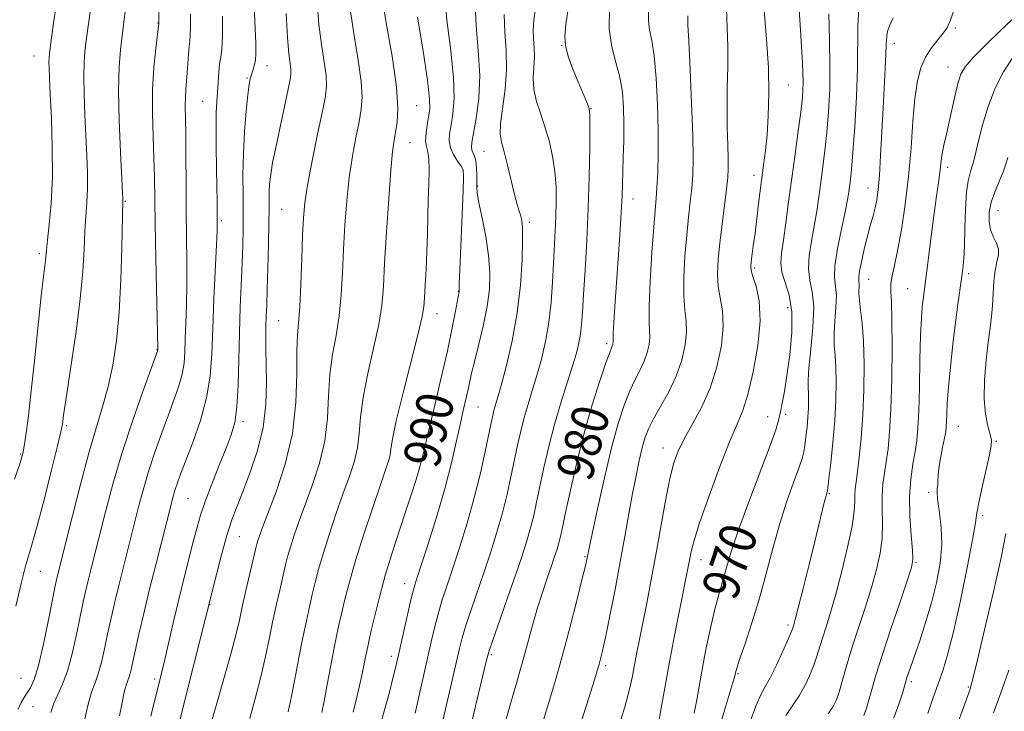
# Model space of a CAD drawing. Extents: x 2099800 to 2102700, y 312300 to 315200.
# Drawn here: x 2100217 to 2100431, y 313095 to 313245 of the extents above; entities that cross this region are included whole.
import ezdxf

# ---------------------------------------------------------------- set-up
doc = ezdxf.new("R2010")
doc.units = 0
doc.header["$MEASUREMENT"] = 0
for name, color, linetype, lineweight in [('DTM SPOT ELEVATION', 2, 'Continuous', 13), ('INDEX CONTOUR', 41, 'Continuous', 13), ('INDEX CONTOUR LABEL', 244, 'Continuous', 0), ('INTERMEDIATE CONTOUR', 44, 'Continuous', 0)]:
    doc.layers.add(name, color=color, linetype=linetype, lineweight=lineweight)
doc.styles.add('Style-ITALICS', font='ITALICS.shx')

msp = doc.modelspace()

# ---------------------------------------------------------------- linework, layer by layer
at = {"layer": 'DTM SPOT ELEVATION'}
for p in [(2100246.96, 313244.23, 1008.05), (2100420.03, 313243.16, 961.75), (2100334.58, 313239.36, 982.05), (2100406.79, 313239.85, 963.45), (2100220.08, 313237.08, 1014.85), (2100270.63, 313234.99, 1001.35), (2100418.47, 313234.66, 960.75), (2100266.3, 313232.28, 1002.15), (2100383.78, 313230.79, 971.15), (2100256.64, 313227.24, 1004.95), (2100303.15, 313226.26, 993.15), (2100340.93, 313225.64, 981.95), (2100301.69, 313218.26, 993.15), (2100317.74, 313216.36, 986.85), (2100313.17, 313212.23, 990.15), (2100418.39, 313212.91, 959.55), (2100376.31, 313211.16, 972.55), (2100316.37, 313208.87, 987.85), (2100401.05, 313208.4, 964.75), (2100239.9, 313205.53, 1009.85), (2100350.06, 313206, 979.35), (2100273.78, 313203.8, 999.05), (2100429.32, 313203.5, 955.15), (2100260.69, 313201.31, 1003.75), (2100327.56, 313201, 985.65), (2100221.21, 313194.15, 1014.35), (2100376.47, 313191.06, 971.75), (2100401.24, 313188.6, 963.15), (2100422.94, 313189.8, 957.65), (2100312.18, 313185.95, 990.05), (2100409.68, 313186.6, 960.95), (2100383.67, 313182.47, 970.85), (2100273.16, 313179.59, 999.05), (2100307.52, 313181.11, 991.35), (2100246.79, 313173.31, 1008.05), (2100344.35, 313174.64, 980.35), (2100316.45, 313160.87, 987.05), (2100379.34, 313158.8, 970.75), (2100383.21, 313159.27, 969.65), (2100227.17, 313156.85, 1011.75), (2100265.42, 313157.7, 1001.65), (2100420.7, 313156.7, 957.15), (2100356.55, 313151.95, 974.65), (2100428.95, 313153.44, 955.85), (2100217.13, 313150.7, 1014.15), (2100301.76, 313149.45, 990.75), (2100253.45, 313141.08, 1003.05), (2100392.69, 313142.03, 965.85), (2100414.27, 313142.38, 958.35), (2100425.99, 313137.26, 955.65), (2100264.59, 313132.74, 999.15), (2100339.63, 313128.36, 978.15), (2100364.82, 313127.72, 971.35), (2100411.48, 313127.07, 959.85), (2100221.43, 313125.22, 1011.15), (2100300.53, 313122.51, 988.65), (2100258.19, 313117.99, 999.95), (2100383.73, 313113.56, 966.35), (2100297.64, 313106.78, 988.45), (2100319.33, 313107.1, 981.75), (2100344.17, 313104.71, 975.65), (2100372.83, 313103.01, 967.85), (2100217.21, 313101.97, 1011.05), (2100246.26, 313101.82, 1002.35), (2100410.47, 313101.23, 957.65), (2100422.88, 313100.1, 954.15), (2100219.83, 313095.84, 1009.05)]:
    msp.add_point(p, dxfattribs=at)
at = {"layer": 'INDEX CONTOUR'}
for points in [[(2100363.35, 313094.386, 970), (2100363.921, 313097.282, 970), (2100365.179, 313104.34, 970), (2100365.991, 313108.582, 970), (2100366.878, 313112.873, 970), (2100367.749, 313116.689, 970), (2100368.532, 313119.657, 970), (2100369.879, 313124.168, 970), (2100370.54, 313126.531, 970), (2100371.475, 313129.67, 970), (2100372.992, 313134.177, 970), (2100375.24, 313140.302, 970), (2100379.862, 313152.548, 970), (2100381.136, 313156.128, 970), (2100381.762, 313158.22, 970), (2100382.107, 313159.792, 970), (2100382.477, 313161.688, 970), (2100382.938, 313164.26, 970), (2100383.494, 313167.736, 970), (2100384.104, 313172.184, 970), (2100384.546, 313177.027, 970), (2100384.549, 313181.53, 970), (2100383.961, 313185.123, 970), (2100383.094, 313187.901, 970), (2100382.378, 313190.13, 970), (2100382.14, 313192.106, 970), (2100382.312, 313194.262, 970), (2100382.728, 313197.066, 970), (2100383.247, 313200.855, 970), (2100383.843, 313205.447, 970), (2100384.515, 313210.532, 970), (2100385.248, 313215.773, 970), (2100385.953, 313220.724, 970), (2100386.525, 313224.911, 970), (2100386.875, 313228.135, 970), (2100386.985, 313231.289, 970), (2100386.857, 313235.541, 970), (2100386.514, 313241.585, 970), (2100385.734, 313253.772, 970)], [(2100289.311, 313094.622, 990), (2100290.15, 313097.904, 990), (2100290.874, 313100.987, 990), (2100291.445, 313103.651, 990), (2100291.881, 313105.846, 990), (2100292.211, 313107.564, 990), (2100292.482, 313108.893, 990), (2100292.797, 313110.309, 990), (2100293.274, 313112.38, 990), (2100294.011, 313115.531, 990), (2100295.022, 313119.599, 990), (2100296.302, 313124.278, 990), (2100297.813, 313129.247, 990), (2100299.397, 313134.134, 990), (2100300.868, 313138.556, 990), (2100302.072, 313142.211, 990), (2100303.002, 313145.122, 990), (2100303.686, 313147.395, 990), (2100304.188, 313149.268, 990), (2100304.724, 313151.504, 990), (2100305.548, 313155.002, 990), (2100306.817, 313160.312, 990), (2100308.311, 313166.609, 990), (2100309.714, 313172.72, 990), (2100310.774, 313177.68, 990), (2100311.496, 313181.35, 990), (2100312.344, 313185.962, 990), (2100312.347, 313186.05, 990), (2100312.34, 313186.141, 990), (2100312.331, 313186.399, 990), (2100312.36, 313187.599, 990), (2100312.472, 313190.669, 990), (2100313.195, 313207.822, 990), (2100313.301, 313210.933, 990), (2100313.19, 313212.348, 990), (2100312.767, 313213.165, 990), (2100312.003, 313214.264, 990), (2100311.13, 313215.663, 990), (2100310.447, 313217.161, 990), (2100310.181, 313218.628, 990), (2100310.273, 313220.202, 990), (2100310.594, 313222.088, 990), (2100310.996, 313224.517, 990), (2100311.256, 313227.815, 990), (2100311.133, 313232.331, 990), (2100310.502, 313238.221, 990), (2100309.699, 313244.849, 990), (2100309.176, 313251.387, 990)], [(2100216.617, 313095.302, 1010), (2100217.248, 313096.709, 1010), (2100217.913, 313097.827, 1010), (2100218.601, 313098.825, 1010), (2100219.312, 313099.945, 1010), (2100220.097, 313101.728, 1010), (2100221.021, 313104.787, 1010), (2100222.105, 313109.418, 1010), (2100223.197, 313114.647, 1010), (2100224.684, 313122.054, 1010), (2100225.019, 313123.629, 1010), (2100225.245, 313124.591, 1010), (2100228.403, 313137.259, 1010), (2100230.209, 313144.333, 1010), (2100232.042, 313151.136, 1010), (2100233.655, 313156.603, 1010), (2100235.026, 313161.094, 1010), (2100236.188, 313165.33, 1010), (2100237.167, 313169.946, 1010), (2100237.955, 313175.251, 1010), (2100238.536, 313181.471, 1010), (2100238.906, 313188.577, 1010), (2100239.113, 313195.523, 1010), (2100239.327, 313205.72, 1010), (2100239.318, 313206.109, 1010), (2100239.255, 313207.444, 1010), (2100238.82, 313216.206, 1010), (2100238.548, 313223.036, 1010), (2100238.42, 313229.616, 1010), (2100238.532, 313234.736, 1010), (2100238.8, 313238.397, 1010), (2100239.093, 313240.905, 1010), (2100239.479, 313243.841, 1010), (2100239.878, 313246.762, 1010)], [(2100251.181, 313090.699, 1000), (2100252.373, 313095.502, 1000), (2100259.65, 313124.485, 1000), (2100260.771, 313128.787, 1000), (2100261.939, 313132.97, 1000), (2100263.02, 313136.363, 1000), (2100264.125, 313139.367, 1000), (2100265.429, 313142.652, 1000), (2100267.012, 313146.723, 1000), (2100268.598, 313151.425, 1000), (2100269.815, 313156.437, 1000), (2100270.401, 313161.446, 1000), (2100270.519, 313166.159, 1000), (2100270.379, 313173.637, 1000), (2100270.376, 313176.321, 1000), (2100270.413, 313178.547, 1000), (2100270.476, 313180.587, 1000), (2100270.565, 313182.986, 1000), (2100270.678, 313186.357, 1000), (2100270.812, 313191.031, 1000), (2100270.941, 313196.203, 1000), (2100271.033, 313200.79, 1000), (2100271.07, 313203.984, 1000), (2100271.083, 313206.089, 1000), (2100271.117, 313207.687, 1000), (2100271.208, 313209.254, 1000), (2100271.361, 313210.841, 1000), (2100271.575, 313212.395, 1000), (2100271.858, 313213.944, 1000), (2100272.264, 313215.856, 1000), (2100272.858, 313218.582, 1000), (2100273.661, 313222.342, 1000), (2100275.239, 313229.863, 1000), (2100275.667, 313231.993, 1000), (2100275.828, 313233.196, 1000), (2100275.792, 313234.127, 1000), (2100275.623, 313235.413, 1000), (2100275.368, 313237.577, 1000), (2100275.069, 313241.111, 1000), (2100274.795, 313246.288, 1000)], [(2100321.689, 313090.177, 980), (2100323.449, 313096.406, 980), (2100324.764, 313100.942, 980), (2100325.729, 313104.224, 980), (2100326.551, 313107.111, 980), (2100328.327, 313113.731, 980), (2100329.332, 313117.247, 980), (2100330.405, 313120.642, 980), (2100331.456, 313123.739, 980), (2100332.372, 313126.368, 980), (2100333.071, 313128.417, 980), (2100333.584, 313130.022, 980), (2100333.972, 313131.379, 980), (2100334.311, 313132.759, 980), (2100334.743, 313134.735, 980), (2100335.428, 313137.954, 980), (2100336.482, 313142.832, 980), (2100337.862, 313148.85, 980), (2100339.484, 313155.26, 980), (2100341.236, 313161.352, 980), (2100342.895, 313166.589, 980), (2100344.212, 313170.475, 980), (2100345.01, 313172.698, 980), (2100345.4, 313173.69, 980), (2100345.567, 313174.071, 980), (2100345.664, 313174.351, 980), (2100345.723, 313174.616, 980), (2100345.746, 313174.847, 980), (2100345.741, 313175.092, 980), (2100345.744, 313175.669, 980), (2100345.796, 313176.963, 980), (2100345.933, 313179.293, 980), (2100346.158, 313182.713, 980), (2100347.213, 313198.207, 980), (2100347.513, 313203.077, 980), (2100347.688, 313206.618, 980), (2100347.779, 313209.323, 980), (2100347.853, 313211.96, 980), (2100347.958, 313215.119, 980), (2100348.06, 313218.679, 980), (2100348.106, 313222.342, 980), (2100348.036, 313225.864, 980), (2100347.767, 313229.227, 980), (2100347.208, 313232.467, 980), (2100346.343, 313235.661, 980), (2100345.456, 313239.047, 980), (2100344.905, 313242.903, 980), (2100344.946, 313247.384, 980)], [(2100400.176, 313093.939, 960), (2100400.762, 313095.509, 960), (2100401.282, 313097.287, 960), (2100401.91, 313099.544, 960), (2100402.813, 313102.635, 960), (2100404.158, 313106.933, 960), (2100406.002, 313112.53, 960), (2100407.976, 313118.385, 960), (2100409.603, 313123.173, 960), (2100410.52, 313126.012, 960), (2100410.826, 313127.783, 960), (2100410.734, 313129.806, 960), (2100410.454, 313133.064, 960), (2100410.18, 313137.177, 960), (2100410.104, 313141.425, 960), (2100410.354, 313145.214, 960), (2100410.811, 313148.457, 960), (2100411.295, 313151.194, 960), (2100411.664, 313153.586, 960), (2100411.917, 313156.275, 960), (2100412.095, 313160.027, 960), (2100412.232, 313165.277, 960), (2100412.356, 313171.142, 960), (2100412.493, 313176.407, 960), (2100412.661, 313180.147, 960), (2100412.847, 313182.581, 960), (2100413.031, 313184.213, 960), (2100413.774, 313189.866, 960), (2100414.864, 313198.458, 960), (2100415.458, 313202.976, 960), (2100415.977, 313206.676, 960), (2100416.395, 313209.551, 960), (2100416.7, 313211.758, 960), (2100417.05, 313214.901, 960), (2100417.253, 313216.277, 960), (2100417.573, 313217.817, 960), (2100418.017, 313219.709, 960), (2100418.574, 313222.131, 960), (2100419.915, 313228.308, 960), (2100420.582, 313231.081, 960), (2100421.243, 313233.104, 960), (2100422.238, 313234.811, 960), (2100423.986, 313236.831, 960), (2100426.697, 313239.567, 960), (2100429.744, 313242.508, 960), (2100432.288, 313244.92, 960)]]:
    msp.add_polyline3d(points, dxfattribs=at)
at = {"layer": 'INTERMEDIATE CONTOUR'}
for points in [[(2100215.851, 313145.188, 1014), (2100217.046, 313148.772, 1014), (2100217.612, 313150.762, 1014), (2100217.919, 313152.391, 1014), (2100218.275, 313154.755, 1014), (2100218.758, 313158.406, 1014), (2100219.387, 313163.758, 1014), (2100220.156, 313170.886, 1014), (2100221.636, 313185.015, 1014), (2100222.104, 313189.187, 1014), (2100222.533, 313192.689, 1014), (2100222.74, 313194.957, 1014), (2100222.97, 313197.106, 1014), (2100223.359, 313200.519, 1014), (2100223.775, 313205.14, 1014), (2100224.04, 313210.795, 1014), (2100224.031, 313217.181, 1014), (2100223.834, 313223.486, 1014), (2100223.592, 313228.768, 1014), (2100223.417, 313232.332, 1014), (2100223.323, 313234.482, 1014), (2100223.294, 313235.772, 1014), (2100223.319, 313236.709, 1014), (2100223.404, 313237.633, 1014), (2100223.559, 313238.839, 1014), (2100224.156, 313243.218, 1014), (2100225.351, 313251.706, 1014)], [(2100216.127, 313117.646, 1012), (2100217.251, 313122.57, 1012), (2100218.318, 313126.62, 1012), (2100219.427, 313130.455, 1012), (2100220.731, 313135.055, 1012), (2100222.301, 313140.997, 1012), (2100223.888, 313147.261, 1012), (2100225.164, 313152.424, 1012), (2100225.892, 313155.453, 1012), (2100226.199, 313156.877, 1012), (2100226.305, 313157.618, 1012), (2100226.416, 313158.567, 1012), (2100226.681, 313160.517, 1012), (2100227.236, 313164.231, 1012), (2100228.147, 313170.132, 1012), (2100229.196, 313177.267, 1012), (2100230.096, 313184.339, 1012), (2100230.635, 313190.307, 1012), (2100230.91, 313195.138, 1012), (2100231.095, 313199.056, 1012), (2100231.321, 313202.309, 1012), (2100231.545, 313205.25, 1012), (2100231.684, 313208.257, 1012), (2100231.675, 313211.645, 1012), (2100231.545, 313215.465, 1012), (2100231.119, 313224.269, 1012), (2100230.936, 313228.759, 1012), (2100230.857, 313232.694, 1012), (2100230.926, 313235.723, 1012), (2100231.102, 313238.015, 1012), (2100231.326, 313239.872, 1012), (2100231.818, 313243.529, 1012), (2100232.614, 313249.234, 1012)], [(2100223.723, 313094.56, 1008), (2100224.364, 313096.578, 1008), (2100225.226, 313098.492, 1008), (2100226.243, 313100.68, 1008), (2100227.311, 313103.548, 1008), (2100228.335, 313107.323, 1008), (2100229.268, 313111.505, 1008), (2100230.072, 313115.413, 1008), (2100230.733, 313118.546, 1008), (2100231.309, 313121.111, 1008), (2100231.879, 313123.496, 1008), (2100232.521, 313126.077, 1008), (2100235.567, 313138.152, 1008), (2100237.159, 313144.106, 1008), (2100239.122, 313150.764, 1008), (2100241.418, 313157.768, 1008), (2100243.684, 313164.246, 1008), (2100246.923, 313173.181, 1008), (2100246.939, 313173.367, 1008), (2100246.938, 313173.636, 1008), (2100246.487, 313193.189, 1008), (2100246.332, 313200.727, 1008), (2100246.177, 313210.786, 1008), (2100246.077, 313214.905, 1008), (2100245.913, 313219.573, 1008), (2100245.78, 313224.659, 1008), (2100245.807, 313229.795, 1008), (2100246.073, 313234.608, 1008), (2100246.467, 313238.71, 1008), (2100247.133, 313244.207, 1008), (2100247.126, 313247.664, 1008)], [(2100245.413, 313093.767, 1002), (2100247.792, 313103.421, 1002), (2100248.422, 313106.084, 1002), (2100250.33, 313114.28, 1002), (2100251.484, 313119.115, 1002), (2100252.653, 313123.852, 1002), (2100254.689, 313131.864, 1002), (2100255.44, 313134.761, 1002), (2100256.197, 313137.376, 1002), (2100257.213, 313140.357, 1002), (2100258.644, 313144.129, 1002), (2100260.265, 313148.219, 1002), (2100261.76, 313151.928, 1002), (2100262.876, 313154.822, 1002), (2100263.627, 313157.514, 1002), (2100264.091, 313160.882, 1002), (2100264.352, 313165.549, 1002), (2100264.501, 313171.13, 1002), (2100264.633, 313176.984, 1002), (2100264.82, 313182.558, 1002), (2100265.235, 313192.11, 1002), (2100265.378, 313195.924, 1002), (2100265.454, 313199.402, 1002), (2100265.466, 313202.949, 1002), (2100265.428, 313206.888, 1002), (2100265.414, 313211.222, 1002), (2100265.511, 313215.87, 1002), (2100265.777, 313220.668, 1002), (2100266.14, 313225.121, 1002), (2100266.495, 313228.653, 1002), (2100266.767, 313230.872, 1002), (2100266.994, 313232.136, 1002), (2100267.241, 313232.99, 1002), (2100267.549, 313233.891, 1002), (2100267.863, 313234.939, 1002), (2100268.105, 313236.151, 1002), (2100268.211, 313237.621, 1002), (2100268.19, 313239.778, 1002), (2100267.881, 313247.95, 1002)], [(2100257.807, 313089.882, 998), (2100259.365, 313095.247, 998), (2100261.213, 313101.653, 998), (2100262.857, 313107.496, 998), (2100263.935, 313111.615, 998), (2100264.63, 313114.607, 998), (2100265.261, 313117.508, 998), (2100266.062, 313121.055, 998), (2100268.133, 313129.915, 998), (2100268.418, 313131.074, 998), (2100268.654, 313131.909, 998), (2100268.99, 313132.943, 998), (2100269.633, 313134.717, 998), (2100270.805, 313137.778, 998), (2100272.595, 313142.485, 998), (2100274.563, 313148.449, 998), (2100276.135, 313155.092, 998), (2100276.9, 313161.826, 998), (2100277.087, 313168.006, 998), (2100277.091, 313172.974, 998), (2100277.223, 313176.391, 998), (2100277.475, 313179.187, 998), (2100277.757, 313182.612, 998), (2100277.997, 313187.507, 998), (2100278.191, 313193.088, 998), (2100278.353, 313198.166, 998), (2100278.521, 313201.942, 998), (2100278.832, 313205.186, 998), (2100279.448, 313209.059, 998), (2100280.454, 313214.315, 998), (2100281.625, 313220.08, 998), (2100282.657, 313225.07, 998), (2100283.304, 313228.383, 998), (2100283.551, 313230.642, 998), (2100283.439, 313232.848, 998), (2100283.029, 313235.808, 998), (2100282.467, 313239.551, 998), (2100281.915, 313243.908, 998), (2100281.546, 313248.759, 998)], [(2100275.21, 313094.702, 994), (2100275.882, 313097.732, 994), (2100276.692, 313101.812, 994), (2100277.571, 313106.412, 994), (2100278.424, 313110.813, 994), (2100279.179, 313114.464, 994), (2100279.85, 313117.481, 994), (2100280.468, 313120.149, 994), (2100281.083, 313122.757, 994), (2100281.813, 313125.611, 994), (2100282.791, 313129.02, 994), (2100284.098, 313133.155, 994), (2100285.6, 313137.632, 994), (2100287.11, 313141.929, 994), (2100288.457, 313145.649, 994), (2100289.54, 313148.916, 994), (2100290.273, 313151.979, 994), (2100290.644, 313155.106, 994), (2100290.93, 313158.634, 994), (2100291.477, 313162.917, 994), (2100292.513, 313168.122, 994), (2100293.775, 313173.66, 994), (2100294.875, 313178.753, 994), (2100295.533, 313182.938, 994), (2100295.883, 313187.008, 994), (2100296.166, 313192.073, 994), (2100296.566, 313198.795, 994), (2100297.044, 313206.05, 994), (2100297.509, 313212.27, 994), (2100297.892, 313216.312, 994), (2100298.222, 313218.743, 994), (2100298.555, 313220.553, 994), (2100298.893, 313222.666, 994), (2100299.036, 313225.721, 994), (2100298.733, 313230.29, 994), (2100297.842, 313236.598, 994), (2100296.664, 313243.499, 994), (2100295.607, 313249.501, 994)], [(2100294.805, 313090.334, 988), (2100296.096, 313094.822, 988), (2100297.188, 313098.951, 988), (2100298.02, 313102.271, 988), (2100298.574, 313104.551, 988), (2100299.01, 313106.423, 988), (2100301.123, 313115.763, 988), (2100301.875, 313118.984, 988), (2100302.431, 313121.173, 988), (2100303.036, 313123.186, 988), (2100305.599, 313131.138, 988), (2100307.488, 313137.208, 988), (2100309.288, 313143.366, 988), (2100310.686, 313148.737, 988), (2100311.724, 313153.239, 988), (2100312.536, 313156.99, 988), (2100313.228, 313160.101, 988), (2100314.281, 313164.686, 988), (2100315.045, 313168.188, 988), (2100315.641, 313170.692, 988), (2100316.531, 313174.252, 988), (2100317.532, 313178.449, 988), (2100318.393, 313182.669, 988), (2100318.905, 313186.46, 988), (2100319.023, 313190.039, 988), (2100318.741, 313193.786, 988), (2100318.1, 313197.91, 988), (2100317.314, 313201.936, 988), (2100316.641, 313205.213, 988), (2100316.274, 313207.306, 988), (2100316.152, 313208.618, 988), (2100316.144, 313211.208, 988), (2100316.086, 313212.802, 988), (2100315.927, 313214.246, 988), (2100315.646, 313215.314, 988), (2100315.078, 313216.653, 988), (2100314.993, 313217.256, 988), (2100315.116, 313218.306, 988), (2100315.475, 313220.286, 988), (2100316.045, 313223.536, 988), (2100316.583, 313227.835, 988), (2100316.792, 313232.819, 988), (2100316.496, 313238.171, 988), (2100316.011, 313243.767, 988), (2100315.776, 313249.53, 988)], [(2100392.44, 313094.3, 962), (2100393.524, 313095.826, 962), (2100394.187, 313097.14, 962), (2100394.736, 313098.787, 962), (2100396.352, 313104.397, 962), (2100397.525, 313108.276, 962), (2100398.942, 313112.692, 962), (2100400.447, 313117.3, 962), (2100401.842, 313121.705, 962), (2100402.959, 313125.612, 962), (2100403.746, 313129.119, 962), (2100404.176, 313132.422, 962), (2100404.266, 313135.666, 962), (2100404.186, 313138.778, 962), (2100404.151, 313141.632, 962), (2100404.319, 313144.16, 962), (2100404.648, 313146.538, 962), (2100405.044, 313148.999, 962), (2100405.425, 313151.823, 962), (2100405.76, 313155.468, 962), (2100406.031, 313160.435, 962), (2100406.221, 313166.911, 962), (2100406.313, 313173.814, 962), (2100406.291, 313179.743, 962), (2100406.165, 313183.67, 962), (2100406.045, 313186.045, 962), (2100406.065, 313187.691, 962), (2100406.33, 313189.365, 962), (2100406.826, 313191.586, 962), (2100407.509, 313194.806, 962), (2100408.321, 313199.329, 962), (2100409.152, 313204.856, 962), (2100409.88, 313210.933, 962), (2100410.42, 313217.106, 962), (2100410.849, 313222.906, 962), (2100411.282, 313227.864, 962), (2100411.828, 313231.65, 962), (2100412.567, 313234.5, 962), (2100413.573, 313236.793, 962), (2100414.862, 313238.829, 962), (2100416.23, 313240.599, 962), (2100417.412, 313242.02, 962), (2100418.252, 313243.182, 962), (2100419.01, 313244.884, 962), (2100420.053, 313248.104, 962)], [(2100230.8, 313091.786, 1006), (2100231.713, 313096.048, 1006), (2100232.552, 313098.963, 1006), (2100233.314, 313100.995, 1006), (2100234.019, 313102.937, 1006), (2100234.689, 313105.414, 1006), (2100235.353, 313108.386, 1006), (2100236.042, 313111.647, 1006), (2100236.782, 313115.037, 1006), (2100237.599, 313118.593, 1006), (2100238.514, 313122.402, 1006), (2100239.534, 313126.501, 1006), (2100242.684, 313138.915, 1006), (2100243.728, 313142.831, 1006), (2100244.911, 313146.851, 1006), (2100246.299, 313151.075, 1006), (2100247.788, 313155.286, 1006), (2100249.23, 313159.187, 1006), (2100250.494, 313162.553, 1006), (2100251.51, 313165.45, 1006), (2100252.224, 313168.013, 1006), (2100252.616, 313170.399, 1006), (2100252.792, 313172.857, 1006), (2100252.893, 313175.655, 1006), (2100253.026, 313179.011, 1006), (2100253.163, 313182.932, 1006), (2100253.248, 313187.374, 1006), (2100253.238, 313192.295, 1006), (2100253.093, 313203.452, 1006), (2100253.051, 313209.527, 1006), (2100253.029, 313215.343, 1006), (2100252.999, 313220.25, 1006), (2100252.901, 313226.25, 1006), (2100252.911, 313228.12, 1006), (2100253.004, 313229.82, 1006), (2100253.315, 313233.39, 1006), (2100253.455, 313235.437, 1006), (2100253.582, 313237.447, 1006), (2100253.714, 313239.118, 1006), (2100253.858, 313240.306, 1006), (2100253.983, 313241.488, 1006), (2100254.047, 313243.302, 1006), (2100254.022, 313246.179, 1006)], [(2100238.616, 313093.826, 1004), (2100239.171, 313096.719, 1004), (2100239.646, 313098.987, 1004), (2100240.052, 313100.462, 1004), (2100240.726, 313102.325, 1004), (2100241.043, 313103.505, 1004), (2100241.439, 313105.268, 1004), (2100242.011, 313107.88, 1004), (2100242.832, 313111.528, 1004), (2100243.889, 313116.076, 1004), (2100245.148, 313121.308, 1004), (2100246.547, 313126.925, 1004), (2100249.801, 313139.677, 1004), (2100250.296, 313141.556, 1004), (2100250.7, 313142.939, 1004), (2100251.18, 313144.383, 1004), (2100251.891, 313146.326, 1004), (2100254.514, 313153.175, 1004), (2100256.165, 313157.921, 1004), (2100257.526, 313162.844, 1004), (2100258.3, 313167.559, 1004), (2100258.648, 313172.415, 1004), (2100258.848, 313177.943, 1004), (2100259.114, 313184.386, 1004), (2100259.67, 313196.058, 1004), (2100259.805, 313199.23, 1004), (2100259.847, 313202.054, 1004), (2100259.821, 313205.559, 1004), (2100259.77, 313208.633, 1004), (2100259.681, 313212.796, 1004), (2100259.593, 313217.396, 1004), (2100259.561, 313221.588, 1004), (2100259.619, 313224.747, 1004), (2100259.741, 313227.131, 1004), (2100259.884, 313229.215, 1004), (2100260.018, 313231.36, 1004), (2100260.164, 313233.458, 1004), (2100260.355, 313235.284, 1004), (2100260.605, 313236.781, 1004), (2100260.847, 313238.558, 1004), (2100260.994, 313241.39, 1004), (2100260.985, 313245.727, 1004)], [(2100266.903, 313093.286, 996), (2100268.198, 313098.105, 996), (2100269.369, 313102.614, 996), (2100270.314, 313106.713, 996), (2100271.1, 313110.509, 996), (2100271.843, 313114.161, 996), (2100272.621, 313117.759, 996), (2100273.388, 313121.13, 996), (2100274.608, 313126.336, 996), (2100275.116, 313128.342, 996), (2100275.723, 313130.465, 996), (2100276.544, 313133.049, 996), (2100277.616, 313136.175, 996), (2100278.957, 313139.853, 996), (2100280.526, 313144.067, 996), (2100282.051, 313148.682, 996), (2100283.204, 313153.536, 996), (2100283.772, 313158.466, 996), (2100284.008, 313163.32, 996), (2100284.284, 313167.946, 996), (2100284.868, 313172.257, 996), (2100285.625, 313176.424, 996), (2100286.316, 313180.683, 996), (2100286.765, 313185.222, 996), (2100287.037, 313190.048, 996), (2100287.259, 313195.119, 996), (2100287.543, 313200.368, 996), (2100287.938, 313205.618, 996), (2100288.479, 313210.665, 996), (2100289.173, 313215.314, 996), (2100289.924, 313219.411, 996), (2100290.606, 313222.811, 996), (2100291.098, 313225.524, 996), (2100291.293, 313228.181, 996), (2100291.086, 313231.569, 996), (2100290.436, 313236.203, 996), (2100289.565, 313241.525, 996), (2100288.761, 313246.705, 996)], [(2100282.517, 313094.524, 992), (2100283.027, 313097.043, 992), (2100283.713, 313100.66, 992), (2100284.482, 313104.771, 992), (2100285.206, 313108.575, 992), (2100285.798, 313111.497, 992), (2100286.319, 313113.872, 992), (2100286.871, 313116.264, 992), (2100287.559, 313119.178, 992), (2100288.51, 313122.88, 992), (2100289.86, 313127.575, 992), (2100291.652, 313133.261, 992), (2100293.583, 313139.09, 992), (2100295.262, 313144.004, 992), (2100296.388, 313147.232, 992), (2100297.028, 313149.15, 992), (2100297.342, 313150.423, 992), (2100297.517, 313151.746, 992), (2100297.851, 313153.948, 992), (2100298.671, 313157.889, 992), (2100300.159, 313163.988, 992), (2100303.434, 313176.824, 992), (2100304.29, 313180.489, 992), (2100304.645, 313182.657, 992), (2100304.787, 313184.601, 992), (2100304.95, 313187.327, 992), (2100305.143, 313190.763, 992), (2100305.319, 313194.567, 992), (2100305.444, 313198.441, 992), (2100305.639, 313205.928, 992), (2100305.756, 313209.349, 992), (2100305.825, 313212.33, 992), (2100305.761, 313214.664, 992), (2100305.519, 313216.251, 992), (2100305.229, 313217.437, 992), (2100305.064, 313218.676, 992), (2100305.145, 313220.298, 992), (2100305.402, 313222.135, 992), (2100305.713, 313223.89, 992), (2100305.947, 313225.497, 992), (2100305.929, 313227.794, 992), (2100305.475, 313231.844, 992), (2100304.499, 313238.218, 992), (2100303.311, 313245.513, 992)], [(2100302.756, 313094.395, 986), (2100306.249, 313109.882, 986), (2100307.041, 313113.217, 986), (2100307.828, 313116.208, 986), (2100308.675, 313119.005, 986), (2100309.666, 313122.007, 986), (2100310.897, 313125.673, 986), (2100312.41, 313130.312, 986), (2100314.052, 313135.627, 986), (2100315.621, 313141.17, 986), (2100316.948, 313146.503, 986), (2100317.997, 313151.229, 986), (2100319.284, 313157.445, 986), (2100319.626, 313159.003, 986), (2100319.898, 313160.087, 986), (2100320.687, 313162.811, 986), (2100321.458, 313165.576, 986), (2100322.582, 313169.852, 986), (2100323.838, 313175.274, 986), (2100324.934, 313181.29, 986), (2100325.645, 313187.338, 986), (2100326.007, 313192.817, 986), (2100326.123, 313197.115, 986), (2100326.084, 313199.828, 986), (2100325.931, 313201.375, 986), (2100325.692, 313202.382, 986), (2100325.381, 313203.424, 986), (2100324.963, 313204.866, 986), (2100324.388, 313207.024, 986), (2100322.822, 313213.369, 986), (2100322.078, 313216.299, 986), (2100321.532, 313218.369, 986), (2100321.264, 313220.133, 986), (2100321.341, 313222.4, 986), (2100322.297, 313229.871, 986), (2100322.619, 313234.208, 986), (2100322.53, 313238.331, 986), (2100322.247, 313242.256, 986), (2100322.097, 313246.112, 986)], [(2100308.754, 313092.532, 984), (2100309.608, 313096.197, 984), (2100312.39, 313108.476, 984), (2100312.98, 313110.767, 984), (2100313.782, 313113.432, 984), (2100314.918, 313116.838, 984), (2100317.772, 313125.113, 984), (2100319.213, 313129.446, 984), (2100320.553, 313133.729, 984), (2100321.738, 313137.906, 984), (2100322.735, 313141.922, 984), (2100323.579, 313145.731, 984), (2100325.018, 313152.578, 984), (2100325.716, 313155.653, 984), (2100326.466, 313158.595, 984), (2100327.306, 313161.493, 984), (2100328.223, 313164.477, 984), (2100329.194, 313167.688, 984), (2100330.179, 313171.233, 984), (2100331.089, 313175.103, 984), (2100331.819, 313179.253, 984), (2100332.3, 313183.607, 984), (2100332.597, 313187.958, 984), (2100332.808, 313192.063, 984), (2100333.202, 313199.119, 984), (2100333.353, 313202.337, 984), (2100333.432, 313205.544, 984), (2100333.379, 313208.767, 984), (2100333.128, 313212.003, 984), (2100332.633, 313215.24, 984), (2100331.919, 313218.427, 984), (2100331.029, 313221.506, 984), (2100330.036, 313224.428, 984), (2100329.132, 313227.194, 984), (2100328.54, 313229.814, 984), (2100328.402, 313232.295, 984), (2100328.535, 313234.632, 984), (2100328.675, 313236.817, 984), (2100328.631, 313238.852, 984), (2100328.492, 313240.79, 984), (2100328.417, 313242.693, 984), (2100328.539, 313244.684, 984), (2100328.87, 313247.117, 984)], [(2100314.287, 313089.096, 982), (2100315.919, 313095.955, 982), (2100318.136, 313105.364, 982), (2100318.79, 313107.747, 982), (2100319.69, 313110.457, 982), (2100321.148, 313114.612, 982), (2100322.926, 313119.641, 982), (2100324.647, 313124.554, 982), (2100326.016, 313128.58, 982), (2100327.053, 313131.832, 982), (2100327.855, 313134.642, 982), (2100328.523, 313137.34, 982), (2100329.161, 313140.233, 982), (2100329.875, 313143.622, 982), (2100330.752, 313147.712, 982), (2100331.807, 313152.304, 982), (2100333.034, 313157.104, 982), (2100334.402, 313161.814, 982), (2100335.76, 313166.144, 982), (2100336.929, 313169.799, 982), (2100337.775, 313172.597, 982), (2100338.334, 313174.786, 982), (2100338.686, 313176.725, 982), (2100338.91, 313178.797, 982), (2100339.095, 313181.487, 982), (2100339.328, 313185.308, 982), (2100339.666, 313190.595, 982), (2100340.047, 313196.989, 982), (2100340.376, 313203.957, 982), (2100340.58, 313210.921, 982), (2100340.68, 313217.127, 982), (2100340.714, 313221.778, 982), (2100340.703, 313224.382, 982), (2100340.568, 313225.667, 982), (2100340.213, 313226.665, 982), (2100337.753, 313232.494, 982), (2100336.795, 313234.798, 982), (2100335.977, 313237.062, 982), (2100335.442, 313239.248, 982), (2100335.294, 313241.407, 982), (2100335.5, 313243.94, 982), (2100335.988, 313247.333, 982)], [(2100329.906, 313090.488, 978), (2100333.078, 313101.056, 978), (2100334.708, 313106.74, 978), (2100336.369, 313112.94, 978), (2100337.891, 313118.896, 978), (2100339.066, 313123.623, 978), (2100339.748, 313126.424, 978), (2100340.055, 313127.736, 978), (2100340.554, 313130.21, 978), (2100341.22, 313133.365, 978), (2100342.388, 313138.797, 978), (2100343.878, 313145.484, 978), (2100345.434, 313152.016, 978), (2100346.853, 313157.274, 978), (2100348.142, 313161.288, 978), (2100349.359, 313164.377, 978), (2100350.537, 313166.844, 978), (2100351.619, 313168.92, 978), (2100352.52, 313170.819, 978), (2100353.172, 313172.697, 978), (2100353.571, 313174.48, 978), (2100353.725, 313176.033, 978), (2100353.672, 313177.399, 978), (2100353.558, 313179.327, 978), (2100353.556, 313182.738, 978), (2100353.789, 313188.143, 978), (2100354.171, 313194.392, 978), (2100354.567, 313199.923, 978), (2100354.87, 313203.613, 978), (2100355.091, 313206.109, 978), (2100355.272, 313208.5, 978), (2100355.438, 313211.686, 978), (2100355.547, 313215.81, 978), (2100355.544, 313220.829, 978), (2100355.385, 313226.561, 978), (2100355.081, 313232.274, 978), (2100354.655, 313237.104, 978), (2100354.15, 313240.444, 978), (2100353.691, 313242.736, 978), (2100353.422, 313244.683, 978), (2100353.457, 313246.937, 978)], [(2100338.169, 313090.397, 976), (2100341.686, 313101.631, 976), (2100342.714, 313105.057, 976), (2100343.393, 313107.682, 976), (2100344.079, 313110.848, 976), (2100345.039, 313115.537, 976), (2100346.181, 313121.281, 976), (2100347.323, 313127.25, 976), (2100348.322, 313132.758, 976), (2100349.191, 313137.691, 976), (2100349.979, 313142.08, 976), (2100350.726, 313145.944, 976), (2100351.429, 313149.256, 976), (2100352.07, 313151.977, 976), (2100352.674, 313154.144, 976), (2100353.414, 313156.105, 976), (2100354.505, 313158.28, 976), (2100356.065, 313160.991, 976), (2100357.838, 313164.149, 976), (2100359.472, 313167.567, 976), (2100360.68, 313171.044, 976), (2100361.418, 313174.343, 976), (2100361.703, 313177.218, 976), (2100361.593, 313179.573, 976), (2100361.3, 313181.915, 976), (2100361.074, 313184.904, 976), (2100361.107, 313188.97, 976), (2100361.36, 313193.635, 976), (2100361.732, 313198.191, 976), (2100362.135, 313202.087, 976), (2100362.516, 313205.395, 976), (2100362.832, 313208.343, 976), (2100363.045, 313211.253, 976), (2100363.122, 313214.833, 976), (2100363.036, 313219.884, 976), (2100362.782, 313226.779, 976), (2100362.453, 313234.175, 976), (2100362.167, 313240.299, 976), (2100362.012, 313243.844, 976), (2100361.952, 313245.825, 976)], [(2100346.691, 313090.578, 974), (2100348.285, 313095.804, 974), (2100349.317, 313099.63, 974), (2100349.931, 313102.427, 974), (2100350.388, 313104.889, 974), (2100350.906, 313107.605, 974), (2100351.531, 313110.755, 974), (2100353.117, 313118.638, 974), (2100354.053, 313123.428, 974), (2100355.048, 313128.766, 974), (2100357.072, 313140.148, 974), (2100358.011, 313144.962, 974), (2100358.883, 313148.524, 974), (2100359.865, 313151.293, 974), (2100361.178, 313153.951, 974), (2100362.951, 313157.065, 974), (2100364.945, 313160.733, 974), (2100366.826, 313164.936, 974), (2100368.307, 313169.574, 974), (2100369.28, 313174.23, 974), (2100369.682, 313178.404, 974), (2100369.515, 313181.746, 974), (2100368.592, 313187.069, 974), (2100368.426, 313189.797, 974), (2100368.549, 313192.877, 974), (2100368.897, 313196.459, 974), (2100369.399, 313200.562, 974), (2100370.392, 313208.186, 974), (2100370.66, 313210.669, 974), (2100370.758, 313212.638, 974), (2100370.731, 313214.827, 974), (2100370.628, 313217.81, 974), (2100370.52, 313221.519, 974), (2100370.479, 313225.724, 974), (2100370.55, 313230.197, 974), (2100370.646, 313234.723, 974), (2100370.648, 313239.091, 974), (2100370.497, 313243.203, 974), (2100370.374, 313247.435, 974)], [(2100355.504, 313091.811, 972), (2100356.218, 313095.489, 972), (2100356.998, 313099.912, 972), (2100357.925, 313105.105, 972), (2100359.035, 313110.939, 972), (2100360.171, 313116.681, 972), (2100362.156, 313126.556, 972), (2100362.423, 313127.977, 972), (2100362.725, 313129.529, 972), (2100363.33, 313131.887, 972), (2100364.535, 313135.726, 972), (2100366.5, 313141.365, 972), (2100368.836, 313147.707, 972), (2100371.02, 313153.296, 972), (2100372.659, 313157.145, 972), (2100373.898, 313160.131, 972), (2100375.014, 313163.596, 972), (2100376.181, 313168.487, 972), (2100377.173, 313174.164, 972), (2100377.66, 313179.589, 972), (2100377.436, 313183.92, 972), (2100376.784, 313187.091, 972), (2100376.109, 313189.234, 972), (2100375.732, 313190.536, 972), (2100375.638, 313191.417, 972), (2100375.727, 313192.355, 972), (2100376.192, 313195.828, 972), (2100376.556, 313198.647, 972), (2100377.493, 313206.19, 972), (2100377.98, 313210.012, 972), (2100378.426, 313213.36, 972), (2100378.822, 313216.53, 972), (2100379.165, 313219.981, 972), (2100379.44, 313224.095, 972), (2100379.567, 313228.947, 972), (2100379.45, 313234.537, 972), (2100379.054, 313240.754, 972), (2100378.578, 313247.049, 972)], [(2100368.882, 313091.469, 968), (2100370.249, 313095.971, 968), (2100371.344, 313099.655, 968), (2100371.964, 313101.795, 968), (2100372.219, 313102.738, 968), (2100372.383, 313103.484, 968), (2100372.655, 313104.378, 968), (2100373.286, 313106.259, 968), (2100374.387, 313109.464, 968), (2100375.817, 313113.792, 968), (2100377.373, 313118.906, 968), (2100378.895, 313124.468, 968), (2100380.392, 313130.134, 968), (2100381.917, 313135.561, 968), (2100383.482, 313140.429, 968), (2100384.934, 313144.517, 968), (2100386.075, 313147.629, 968), (2100386.775, 313149.695, 968), (2100387.15, 313151.155, 968), (2100387.383, 313152.576, 968), (2100387.616, 313154.391, 968), (2100387.846, 313156.498, 968), (2100388.032, 313158.66, 968), (2100388.142, 313160.671, 968), (2100388.176, 313162.441, 968), (2100388.144, 313163.91, 968), (2100388.074, 313165.144, 968), (2100388.071, 313166.72, 968), (2100388.258, 313169.342, 968), (2100388.689, 313173.423, 968), (2100389.134, 313178.197, 968), (2100389.292, 313182.61, 968), (2100388.977, 313185.889, 968), (2100388.466, 313188.412, 968), (2100388.149, 313190.84, 968), (2100388.312, 313193.687, 968), (2100388.819, 313196.87, 968), (2100389.427, 313200.156, 968), (2100389.946, 313203.365, 968), (2100390.387, 313206.526, 968), (2100390.814, 313209.72, 968), (2100391.272, 313213.035, 968), (2100391.739, 313216.592, 968), (2100392.176, 313220.521, 968), (2100392.54, 313224.921, 968), (2100392.777, 313229.772, 968), (2100392.83, 313235.025, 968), (2100392.691, 313240.593, 968), (2100392.565, 313246.239, 968)], [(2100375.514, 313092.57, 966), (2100376.703, 313095.929, 966), (2100377.728, 313098.246, 966), (2100378.719, 313100.05, 966), (2100379.853, 313102.09, 966), (2100381.225, 313104.868, 966), (2100382.624, 313107.9, 966), (2100383.759, 313110.457, 966), (2100384.418, 313111.998, 966), (2100384.714, 313112.752, 966), (2100384.84, 313113.135, 966), (2100384.982, 313113.604, 966), (2100385.301, 313114.77, 966), (2100385.951, 313117.284, 966), (2100387.015, 313121.508, 966), (2100388.296, 313126.654, 966), (2100389.527, 313131.647, 966), (2100391.667, 313140.432, 966), (2100391.967, 313141.579, 966), (2100392.139, 313142.161, 966), (2100392.229, 313142.421, 966), (2100392.288, 313142.659, 966), (2100392.392, 313143.423, 966), (2100392.617, 313145.318, 966), (2100393.008, 313148.73, 966), (2100393.471, 313153.169, 966), (2100393.877, 313157.921, 966), (2100394.12, 313162.37, 966), (2100394.196, 313166.286, 966), (2100394.125, 313169.534, 966), (2100393.947, 313172.082, 966), (2100393.772, 313174.303, 966), (2100393.732, 313176.671, 966), (2100393.9, 313179.5, 966), (2100394.131, 313182.464, 966), (2100394.219, 313185.08, 966), (2100394.048, 313187.067, 966), (2100393.844, 313188.973, 966), (2100393.92, 313191.549, 966), (2100394.485, 313195.267, 966), (2100395.326, 313199.477, 966), (2100396.127, 313203.245, 966), (2100396.645, 313205.876, 966), (2100396.932, 313207.606, 966), (2100397.296, 313210.296, 966), (2100397.525, 313212.46, 966), (2100397.827, 313216.131, 966), (2100398.205, 313221.707, 966), (2100398.569, 313228.255, 966), (2100398.802, 313234.509, 966), (2100398.88, 313243.604, 966), (2100399.125, 313247.402, 966)], [(2100383.259, 313093.937, 964), (2100386.146, 313098.195, 964), (2100387.375, 313100.347, 964), (2100388.406, 313102.52, 964), (2100389.247, 313104.622, 964), (2100389.925, 313106.6, 964), (2100391.182, 313110.705, 964), (2100391.969, 313113.175, 964), (2100392.929, 313116.255, 964), (2100394.081, 313120.237, 964), (2100395.399, 313125.212, 964), (2100396.665, 313130.455, 964), (2100397.618, 313135.038, 964), (2100398.077, 313138.268, 964), (2100398.192, 313140.38, 964), (2100398.197, 313141.839, 964), (2100398.284, 313143.106, 964), (2100398.485, 313144.618, 964), (2100398.792, 313146.804, 964), (2100399.185, 313149.996, 964), (2100399.595, 313154.144, 964), (2100399.945, 313159.1, 964), (2100400.164, 313164.637, 964), (2100400.224, 313170.201, 964), (2100400.106, 313175.158, 964), (2100399.819, 313179.021, 964), (2100399.473, 313181.887, 964), (2100399.205, 313184, 964), (2100399.112, 313185.577, 964), (2100399.146, 313187.55, 964), (2100399.103, 313188.177, 964), (2100399.097, 313188.985, 964), (2100399.268, 313190.402, 964), (2100399.711, 313192.698, 964), (2100400.338, 313195.49, 964), (2100401.017, 313198.236, 964), (2100401.636, 313200.517, 964), (2100402.17, 313202.404, 964), (2100402.617, 313204.093, 964), (2100402.979, 313205.825, 964), (2100403.281, 313208.019, 964), (2100403.553, 313211.141, 964), (2100403.822, 313215.471, 964), (2100404.357, 313225.738, 964), (2100404.838, 313234.435, 964), (2100404.99, 313237.454, 964), (2100405.054, 313239.41, 964), (2100405.081, 313240.614, 964), (2100405.137, 313241.479, 964), (2100405.303, 313242.389, 964), (2100405.72, 313243.606, 964), (2100406.544, 313245.363, 964)], [(2100406.694, 313093.434, 958), (2100407.862, 313096.579, 958), (2100408.609, 313098.991, 958), (2100409.317, 313101.393, 958), (2100409.547, 313102.131, 958), (2100409.872, 313103.109, 958), (2100412.299, 313110.13, 958), (2100413.592, 313114.062, 958), (2100414.87, 313118.361, 958), (2100415.956, 313122.725, 958), (2100416.727, 313126.994, 958), (2100417.076, 313131.044, 958), (2100416.958, 313134.743, 958), (2100416.583, 313137.919, 958), (2100416.226, 313140.392, 958), (2100416.093, 313142.064, 958), (2100416.127, 313143.163, 958), (2100416.206, 313143.998, 958), (2100416.242, 313144.863, 958), (2100416.3, 313145.983, 958), (2100416.478, 313147.57, 958), (2100416.84, 313149.717, 958), (2100417.289, 313152.05, 958), (2100417.692, 313154.083, 958), (2100417.945, 313155.482, 958), (2100418.073, 313156.537, 958), (2100418.134, 313157.692, 958), (2100418.185, 313159.354, 958), (2100418.299, 313161.774, 958), (2100418.547, 313165.166, 958), (2100418.975, 313169.591, 958), (2100419.519, 313174.498, 958), (2100420.087, 313179.187, 958), (2100420.602, 313183.097, 958), (2100421.404, 313188.745, 958), (2100421.682, 313190.848, 958), (2100421.886, 313193.039, 958), (2100422.03, 313195.881, 958), (2100422.136, 313199.698, 958), (2100422.263, 313203.857, 958), (2100422.481, 313207.48, 958), (2100422.847, 313209.988, 958), (2100423.368, 313211.979, 958), (2100424.038, 313214.35, 958), (2100424.859, 313217.751, 958), (2100425.875, 313221.867, 958), (2100427.137, 313226.14, 958), (2100428.682, 313230.103, 958), (2100430.486, 313233.654, 958), (2100432.509, 313236.78, 958)], [(2100414.088, 313094.355, 956), (2100414.829, 313096.543, 956), (2100416.422, 313101.028, 956), (2100417.321, 313103.634, 956), (2100418.366, 313107.105, 956), (2100419.637, 313112.087, 956), (2100421.146, 313118.837, 956), (2100422.639, 313126.059, 956), (2100423.796, 313132.07, 956), (2100424.41, 313135.711, 956), (2100424.731, 313137.917, 956), (2100425.122, 313140.147, 956), (2100425.841, 313143.448, 956), (2100427.458, 313150.474, 956), (2100427.85, 313152.481, 956), (2100427.884, 313153.708, 956), (2100427.61, 313154.91, 956), (2100427.109, 313156.72, 956), (2100426.588, 313159.293, 956), (2100426.285, 313162.661, 956), (2100426.369, 313166.751, 956), (2100426.727, 313171.055, 956), (2100427.177, 313174.96, 956), (2100427.568, 313178.029, 956), (2100427.87, 313180.535, 956), (2100428.087, 313182.926, 956), (2100428.392, 313188.16, 956), (2100428.651, 313190.526, 956), (2100429.047, 313192.401, 956), (2100429.387, 313193.89, 956), (2100429.422, 313195.174, 956), (2100428.993, 313196.426, 956), (2100428.311, 313197.769, 956), (2100427.678, 313199.315, 956), (2100427.348, 313201.141, 956), (2100427.385, 313203.179, 956), (2100427.803, 313205.325, 956), (2100428.583, 313207.509, 956), (2100429.56, 313209.793, 956), (2100430.536, 313212.273, 956), (2100431.405, 313215.072, 956)], [(2100418.991, 313087.873, 954), (2100423.228, 313099.611, 954), (2100423.432, 313100.242, 954), (2100423.846, 313101.851, 954), (2100424.78, 313105.712, 954), (2100426.404, 313112.53, 954), (2100428.318, 313120.742, 954), (2100429.979, 313128.22, 954), (2100430.996, 313133.388, 954)], [(2100428.331, 313094.453, 952), (2100429.613, 313098.004, 952), (2100430.67, 313100.885, 952), (2100431.637, 313103.759, 952)]]:
    msp.add_polyline3d(points, dxfattribs=at)

# ---------------------------------------------------------------- texts
at = {"layer": 'INDEX CONTOUR LABEL', "style": 'Style-ITALICS', "width": 0.875}
for s, rotation, p in [('990', 76.6, (2100307.802, 313147.306, 990)), ('980', 74.3, (2100340.944, 313144.415, 980)), ('970', 71.7, (2100372.393, 313118.613, 970))]:
    msp.add_text(s, height=8, rotation=rotation, dxfattribs=at).set_placement(p)

doc.saveas('drawing.dxf')
